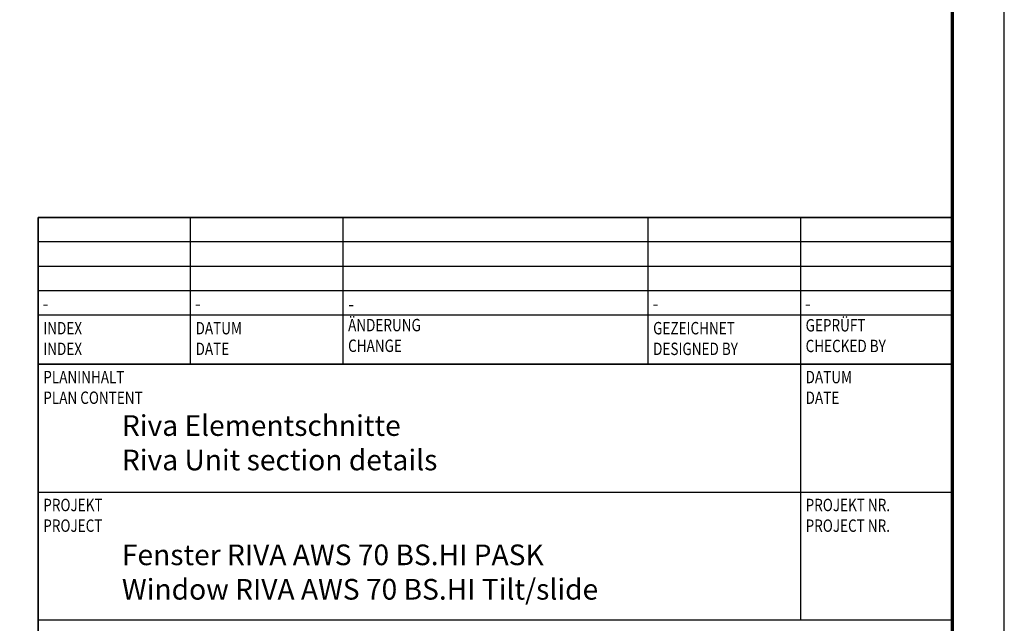
# Model space of a CAD drawing. Units: millimetres. Extents: x 2480 to 23610, y 389 to 4023.
# Drawn here: x 4947 to 5042, y 1694 to 1753 of the extents above; entities that cross this region are included whole.
import ezdxf

# ---------------------------------------------------------------- set-up
doc = ezdxf.new("R2010")
doc.units = ezdxf.units.MM
doc.linetypes.add('AUSGEZOGEN', pattern=[0])
doc.layers.add('FormatAK-Text', color=7, linetype='Continuous')
doc.layers.add('RAHMEN', color=7, linetype='AUSGEZOGEN')
doc.layers.add('nicht drucken', color=6, linetype='Continuous', plot=False)
doc.layers.add('Rahmen (ISO)', color=7, linetype='Continuous', lineweight=70)
doc.styles.add('Arial', font='arialbd.ttf')

# ---------------------------------------------------------------- blocks, each defined once
blk = doc.blocks.new('Rahmen A0')
at = {"linetype": 'AUSGEZOGEN', "lineweight": 25}
for p, q in [((-5, 94.548), (-93.518, 94.548)), ((-5, 92.182), (-93.518, 92.182)), ((-5, 89.816), (-93.518, 89.816)), ((-5, 87.451), (-93.518, 87.451)), ((-5, 85.085), (-93.518, 85.085)), ((-93.518, 80.353), (-5, 80.353)), ((-5, 80.353), (-93.518, 80.353)), ((-93.518, 80.353), (-5, 80.353)), ((-19.739, 80.353), (-19.739, 55.592)), ((-93.518, 67.973), (-5, 67.973)), ((-93.518, 55.592), (-5, 55.592))]:
    blk.add_line(p, q, dxfattribs=at)
at = {"linetype": 'ByBlock'}
blk.add_line((-93.518, 94.548), (-93.518, 5), dxfattribs=at)
for p, q in [((-78.779, 94.548), (-78.779, 80.353)), ((-64.019, 94.548), (-64.019, 80.353)), ((-34.499, 94.548), (-34.499, 80.353)), ((-19.739, 94.548), (-19.739, 80.353))]:
    blk.add_line(p, q)
blk.add_lwpolyline([(-93.518, 94.548), (-5, 94.548), (-5, 5), (-93.518, 5)], close=True)
at = {"layer": 'nicht drucken'}
blk.add_line((0, 0), (0, 841), dxfattribs=at)
blk.add_lwpolyline([(-1189, 0), (0, 0), (0, 841), (-1189, 841)], close=True, dxfattribs=at)
at = {"layer": 'Rahmen (ISO)'}
blk.add_lwpolyline([(-1184, 5), (-5, 5), (-5, 836), (-1184, 836)], close=True, dxfattribs=at)
at = {"linetype": 'AUSGEZOGEN', "lineweight": 25, "char_height": 1.2, "width": 13, "attachment_point": 1, "style": 'Arial'}
for s, insert in [('\\W0.80;ÄNDERUNG  \\PCHANGE', (-63.508, 84.73)), ('\\W0.80;GEPRÜFT \\PCHECKED BY', (-19.228, 84.711)), ('\\W0.80;INDEX  \\PINDEX', (-93.007, 84.431)), ('\\W0.80;DATUM  \\PDATE', (-78.268, 84.431)), ('\\W0.80;GEZEICHNET \\PDESIGNED BY', (-33.988, 84.431)), ('\\W0.80;PLANINHALT  \\PPLAN CONTENT', (-93.007, 79.7)), ('\\W0.80;DATUM\\PDATE', (-19.228, 79.7)), ('\\W0.80;PROJEKT  \\PPROJECT', (-93.007, 67.319)), ('\\W0.80;PROJEKT NR.  PROJECT NR.', (-19.228, 67.319))]:
    blk.add_mtext(s, dxfattribs=dict(at, insert=insert))
at = {"layer": 'FormatAK-Text', "color": 7, "linetype": 'AUSGEZOGEN', "lineweight": 25, "char_height": 1.196, "width": 13, "style": 'Arial'}
for insert, attachment_point in [((-92.781, 86.797), 2), ((-78.041, 86.797), 2), ((-63.508, 86.755), 1), ((-33.761, 86.797), 2), ((-19.001, 86.797), 2)]:
    blk.add_mtext('-', dxfattribs=dict(at, insert=insert, attachment_point=attachment_point))
at = {"layer": 'FormatAK-Text', "color": 0, "char_height": 2, "attachment_point": 1, "style": 'Arial'}
for s, insert in [('\\fArial|b0|i0|c0|p34;Riva Elementschnitte\\PRiva Unit section details', (-85.4, 75.408)), ('\\fArial|b0|i0|c0|p34;Fenster RIVA AWS 70 BS.HI PASK\\PWindow RIVA AWS 70 BS.HI Tilt/slide', (-85.4, 62.893))]:
    blk.add_mtext_dynamic_manual_height_columns(s, width=61.27194, gutter_width=15, heights=[6.361], dxfattribs=dict(at, insert=insert))

msp = doc.modelspace()

# ---------------------------------------------------------------- block references
at = {"layer": 'RAHMEN'}
msp.add_blockref('Rahmen A0', (5042.113, 1639.143), dxfattribs=at)

doc.saveas('drawing.dxf')
